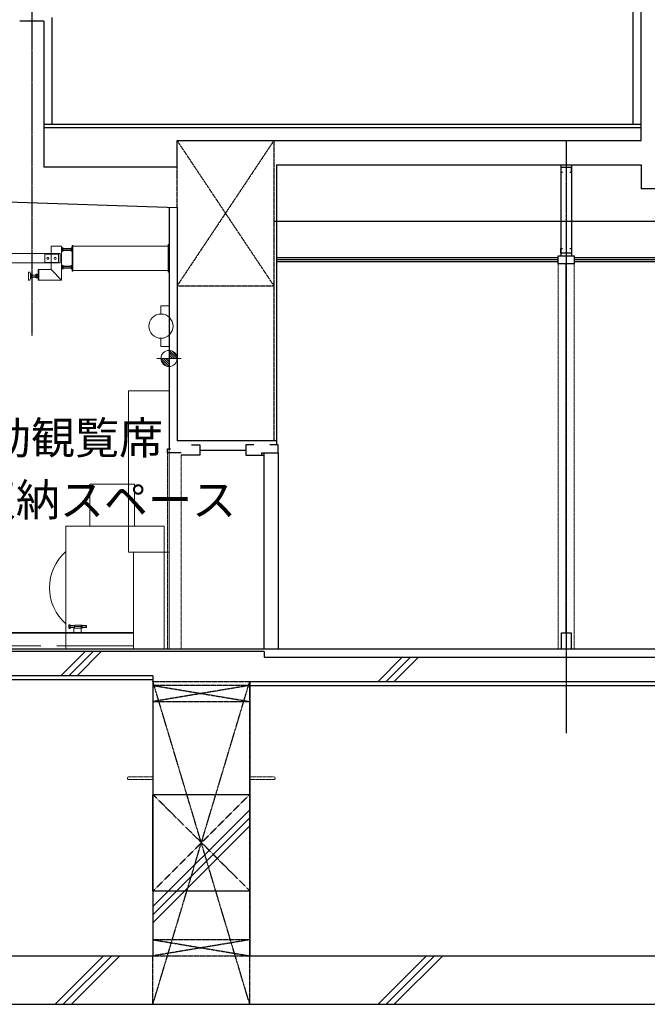
# Model space of a CAD drawing. Units: millimetres. Extents: x 4801 to 152868, y 59024 to 110409.
# Drawn here: x 51691 to 55579, y 71305 to 77403 of the extents above; entities that cross this region are included whole.
import ezdxf
from ezdxf.enums import TextEntityAlignment as Align

# ---------------------------------------------------------------- set-up
doc = ezdxf.new("R2010")
doc.units = ezdxf.units.MM
doc.header["$LTSCALE"] = 0.3
doc.linetypes.add('CENTER', pattern=[50.8, 31.75, -6.35, 6.35, -6.35])
doc.linetypes.add('HIDDEN', pattern=[9.525, 6.35, -3.175])
for name, color, linetype in [('A02KJ2-AX-X', 9, 'CENTER'), ('A09RC-CO-F', 7, 'Continuous'), ('A09RC-CO-N', 2, 'Continuous'), ('A09RC-CO-S', 4, 'Continuous'), ('A09RC-HD-S', 4, 'HIDDEN'), ('A10LG-CO-N', 2, 'Continuous'), ('A10LG-CO-S', 4, 'Continuous'), ('A10SI-CO-F', 7, 'Continuous'), ('A10SI-CO-N', 7, 'Continuous'), ('A10SI-CO-S', 4, 'Continuous'), ('A10SI-CO-X', 5, 'Continuous'), ('A11TG-CO-F', 7, 'Continuous'), ('A11TG-CO-N', 2, 'Continuous'), ('A11TG-CO-S', 8, 'Continuous'), ('A13SE-HD-S', 4, 'HIDDEN'), ('A14ZT1-CO-S', 9, 'Continuous'), ('A14ZT1-HD-F', 7, 'HIDDEN')]:
    doc.layers.add(name, color=color, linetype=linetype)
for name, color, linetype, lineweight in [('S_Kenchiku1', 9, 'Continuous', 20), ('S_Text', 7, 'Continuous', 13), ('S_幕セット（床）', 90, 'Continuous', 13), ('S_椅子配置（床）', 211, 'Continuous', 13)]:
    doc.layers.add(name, color=color, linetype=linetype, lineweight=lineweight)
doc.layers.add('S_Off', color=251, linetype='Continuous', lineweight=20, plot=False)
doc.styles.add('ＭＳ ゴシック', font='txt', dxfattribs={"bigfont": 'ＭＳ ゴシック'})

# ---------------------------------------------------------------- blocks, each defined once
blk = doc.blocks.new('A$C41331414')
at = {"color": 0, "linetype": 'ByBlock'}
for p, q in [((14300, 2505), (14295.5, 2505)), ((14295.5, 2505), (14295.5, 2335)), ((14300, 2335), (14300, 2505)), ((13625, 2450.2), (12765, 2450.2)), ((13615, 2445), (13530, 2445)), ((13530, 2445), (13530, 2395)), ((13570, 2350), (13570, 2495)), ((13570, 2495), (13635, 2495)), ((13615, 2395), (13615, 2445)), ((13625, 2391.8), (13625, 2450.2)), ((13635, 2495), (13635, 2285)), ((13637.5, 2487), (13635, 2487)), ((13635, 2487), (13635, 2463)), ((13635, 2463), (13637.5, 2463)), ((13637.5, 2463), (13637.5, 2487)), ((13637.5, 2483.2), (13637.5, 2466.8)), ((13643.5, 2486), (13638.4, 2486)), ((13643.5, 2480.5), (13638.4, 2480.5)), ((13643.5, 2469.5), (13638.4, 2469.5)), ((13643.5, 2464), (13638.4, 2464)), ((13644.5, 2483.2), (13644.5, 2466.8)), ((13644.5, 2481), (13693, 2481)), ((13644.5, 2479.8), (13693, 2479.8)), ((13644.5, 2470.2), (13693, 2470.2)), ((13644.5, 2469), (13693, 2469)), ((13693, 2483.2), (13693, 2466.8)), ((13699, 2486), (13693.9, 2486)), ((13699, 2480.5), (13693.9, 2480.5)), ((13699, 2469.5), (13693.9, 2469.5)), ((13699, 2464), (13693.9, 2464)), ((13704.5, 2500), (13700, 2500)), ((13700, 2500), (13700, 2340)), ((13700, 2483.2), (13700, 2466.8)), ((13704.5, 2340), (13704.5, 2500)), ((13704.5, 2495), (14295.5, 2495)), ((13704.5, 2345), (13704.5, 2495)), ((14295.5, 2495), (14295.5, 2345)), ((12765, 2391.8), (13625, 2391.8)), ((13530, 2395), (13615, 2395)), ((13430, 2334), (13430, 2286)), ((13437.3, 2335), (13431, 2335)), ((13441, 2324.5), (13438.3, 2334.3)), ((13441, 2295.5), (13441, 2324.5)), ((13441, 2318.2), (13441, 2301.8)), ((13441.9, 2321), (13449, 2321)), ((13449, 2321), (13449, 2299)), ((13475, 2318.2), (13475, 2301.8)), ((13481, 2321), (13475.9, 2321)), ((13482, 2318.2), (13482, 2301.8)), ((13482, 2317.4), (13482, 2302.6)), ((13482.8, 2319.8), (13490, 2319.8)), ((13490, 2285), (13490, 2350)), ((13490, 2350), (13570, 2350)), ((13490, 2319.8), (13490, 2300.2)), ((13493.2, 2350), (13493.2, 2285)), ((13635, 2285), (13570, 2350)), ((13637.5, 2377), (13635, 2377)), ((13635, 2377), (13635, 2353)), ((13635, 2353), (13637.5, 2353)), ((13637.5, 2353), (13637.5, 2377)), ((13637.5, 2373.2), (13637.5, 2356.8)), ((13643.5, 2376), (13638.4, 2376)), ((13643.5, 2370.5), (13638.4, 2370.5)), ((13643.5, 2359.5), (13638.4, 2359.5)), ((13643.5, 2354), (13638.4, 2354)), ((13644.5, 2373.2), (13644.5, 2356.8)), ((13644.5, 2371), (13693, 2371)), ((13644.5, 2369.8), (13693, 2369.8)), ((13644.5, 2360.2), (13693, 2360.2)), ((13644.5, 2359), (13693, 2359)), ((13693, 2373.2), (13693, 2356.8)), ((13699, 2376), (13693.9, 2376)), ((13699, 2370.5), (13693.9, 2370.5)), ((13699, 2359.5), (13693.9, 2359.5)), ((13699, 2354), (13693.9, 2354)), ((13700, 2373.2), (13700, 2356.8)), ((13700, 2340), (13704.5, 2340)), ((14295.5, 2345), (13704.5, 2345)), ((14295.5, 2335), (14300, 2335)), ((13431, 2285), (13437.3, 2285)), ((13438.3, 2285.7), (13441, 2295.5)), ((13449, 2315.5), (13441.9, 2315.5)), ((13449, 2304.5), (13441.9, 2304.5)), ((13449, 2299), (13441.9, 2299)), ((13475, 2316), (13449, 2316)), ((13475, 2314.8), (13449, 2314.8)), ((13475, 2305.2), (13449, 2305.2)), ((13449, 2304), (13475, 2304)), ((13481, 2315.5), (13475.9, 2315.5)), ((13481, 2304.5), (13475.9, 2304.5)), ((13481, 2299), (13475.9, 2299)), ((13490, 2314.9), (13482.8, 2314.9)), ((13490, 2305.1), (13482.8, 2305.1)), ((13490, 2300.2), (13482.8, 2300.2)), ((13635, 2285), (13490, 2285)), ((14250, 2125), (14300, 2125)), ((14250, 2075), (14250, 2125)), ((14250, 1925), (14250, 1875)), ((14250, 1875), (14300, 1875)), ((14300, 1725), (14300, 1875)), ((14300, 1850), (14350, 1800)), ((14300, 1835.9), (14335.9, 1800)), ((14317.2, 1847), (14347, 1817.2)), ((14225, 1800), (14375, 1800)), ((14251, 1800), (14300, 1751)), ((14284.4, 1752.5), (14252.5, 1784.4)), ((14265.1, 1800), (14300, 1765.1)), ((14279.3, 1800), (14300, 1779.3)), ((14293.4, 1800), (14300, 1793.4)), ((14300, 1821.7), (14321.7, 1800)), ((14300, 1807.6), (14307.6, 1800)), ((14300, 1600), (14050, 1600)), ((14050, 1600), (14050, 600)), ((14300, 600), (14300, 1600)), ((13810, 1022), (14086, 1022)), ((13810, 762), (13810, 1022)), ((14086, 1022), (14086, 762)), ((13660, 0), (13660, 762)), ((13660, 762), (14270, 762)), ((14086, 762), (13810, 762)), ((14270, 762), (14270, 0)), ((14050, 600), (14300, 600)), ((14080, 0), (14080, 600)), ((14080, 600), (14300, 600)), ((14300, 600), (14300, 0)), ((13680, 147.7), (13680, 131.3)), ((13681, 150.5), (13688, 150.5)), ((13688, 145), (13681, 145)), ((13688, 134), (13681, 134)), ((13688, 128.5), (13681, 128.5)), ((13688, 150.5), (13688, 128.5)), ((13715.1, 145.5), (13688, 145.5)), ((13715, 144.3), (13688, 144.3)), ((13715, 134.7), (13688, 134.7)), ((13688, 133.5), (13715.1, 133.5)), ((13710, 130), (13755, 130)), ((13710, 103), (13710, 130)), ((13715, 134.7), (13715, 144.2)), ((13754, 149), (13716, 149)), ((13754, 139.5), (13716, 139.5)), ((13754, 130), (13716, 130)), ((13754, 139.5), (13726, 139.5)), ((13755, 144.3), (13755, 144.3)), ((13755, 134.7), (13755, 144.2)), ((13755, 134.7), (13755, 144.2)), ((13755, 134.7), (13755, 144.2)), ((13755, 134.7), (13755, 144.2)), ((13755, 134.7), (13755, 134.7)), ((13755, 130), (13755, 103)), ((13761, 149), (13756, 149)), ((13761, 139.5), (13756, 139.5)), ((13761, 130), (13756, 130)), ((13786.8, 145.5), (13761.9, 145.5)), ((13761.9, 133.5), (13786.8, 133.5)), ((13788, 144.3), (13762, 144.3)), ((13762, 134.7), (13762, 144.2)), ((13788, 134.7), (13762, 134.7)), ((13786.8, 133.5), (13786.8, 145.5)), ((13788, 144.3), (13786.8, 145.5)), ((13786.8, 133.5), (13788, 134.7)), ((13788, 134.7), (13788, 144.3)), ((14080, 103), (12435, 103)), ((12435, 98.5), (14080, 98.5)), ((12439.5, 98.5), (14080, 98.5)), ((13755, 103), (13710, 103)), ((12955, 20), (13505, 20)), ((13605, 20), (14080, 20)), ((14270, 0), (14270, 0))]:
    blk.add_line(p, q, dxfattribs=at)
for centre, radius in [((13550, 2420), 6), ((13595, 2420), 6.25), ((14250, 2000), 75), ((14300, 1800), 50)]:
    blk.add_circle(centre, radius, dxfattribs=at)
for centre, radius, start, end in [((13641.9, 2483.2), 4.4, 141.41413, 218.58587), ((13653.6, 2475), 16.1, 160.14436, 199.85564), ((13641.9, 2466.8), 4.4, 141.41413, 218.58587), ((13640.1, 2483.2), 4.4, 321.41413, 38.58587), ((13628.3, 2475), 16.1, 340.14436, 19.85564), ((13640.1, 2466.8), 4.4, 321.41413, 38.58587), ((13697.4, 2483.2), 4.4, 141.41413, 218.58587), ((13709.1, 2475), 16.1, 160.14436, 199.85564), ((13697.4, 2466.8), 4.4, 141.41413, 218.58587), ((13695.6, 2483.2), 4.4, 321.41413, 38.58587), ((13683.8, 2475), 16.1, 340.14436, 19.85564), ((13695.6, 2466.8), 4.4, 321.41413, 38.58587), ((13431, 2334), 1, 90, 180), ((13437.3, 2334), 1, 15.36144, 90), ((13445.4, 2318.2), 4.4, 141.41413, 218.58587), ((13479.4, 2318.2), 4.4, 141.41413, 218.58587), ((13477.6, 2318.2), 4.4, 321.41413, 38.58587), ((13486.1, 2317.4), 4.16, 143.88464, 216.11536), ((13641.9, 2373.2), 4.4, 141.41413, 218.58587), ((13653.6, 2365), 16.1, 160.14436, 199.85564), ((13641.9, 2356.8), 4.4, 141.41413, 218.58587), ((13640.1, 2373.2), 4.4, 321.41413, 38.58587), ((13628.3, 2365), 16.1, 340.14436, 19.85564), ((13640.1, 2356.8), 4.4, 321.41413, 38.58587), ((13697.4, 2373.2), 4.4, 141.41413, 218.58587), ((13709.1, 2365), 16.1, 160.14436, 199.85564), ((13697.4, 2356.8), 4.4, 141.41413, 218.58587), ((13695.6, 2373.2), 4.4, 321.41413, 38.58587), ((13683.8, 2365), 16.1, 340.14436, 19.85564), ((13695.6, 2356.8), 4.4, 321.41413, 38.58587), ((13431, 2286), 1, 180, 270), ((13437.3, 2286), 1, 270, 344.63856), ((13457.1, 2310), 16.1, 160.14436, 199.85564), ((13445.4, 2301.8), 4.4, 141.41413, 218.58587), ((13491.1, 2310), 16.1, 160.14436, 199.85564), ((13479.4, 2301.8), 4.4, 141.41413, 218.58587), ((13465.8, 2310), 16.1, 340.14436, 19.85564), ((13477.6, 2301.8), 4.4, 321.41413, 38.58587), ((13497.4, 2310), 15.5, 161.48256, 198.51744), ((13486.1, 2302.6), 4.16, 143.88464, 216.11536), ((13860, 380), 300, 131.81035, 228.18965), ((13684.4, 147.7), 4.4, 141.41413, 218.58587), ((13696.1, 139.5), 16.1, 160.14436, 199.85564), ((13684.4, 131.3), 4.4, 141.41413, 218.58587), ((13727.2, 144.2), 12.2, 157.14826, 202.85174), ((13727.2, 134.7), 12.2, 157.14826, 202.85174), ((13742.8, 144.2), 12.2, 337.14826, 22.85174), ((13742.8, 144.2), 12.2, 337.14826, 22.85174), ((13742.8, 134.7), 12.2, 337.14826, 22.85174), ((13742.8, 134.7), 12.2, 337.14826, 22.85174), ((13767.2, 144.2), 12.2, 157.14826, 202.85174), ((13767.2, 134.7), 12.2, 157.14826, 202.85174), ((13749.8, 144.2), 12.2, 337.14826, 22.85174), ((13749.8, 134.7), 12.2, 337.14826, 22.85174)]:
    blk.add_arc(centre, radius, start, end, dxfattribs=at)
blk = doc.blocks.new('A$C294152C2')
at = {"layer": 'S_Kenchiku1'}
for p, q in [((12463.2, 2632), (12516.2, 2632)), ((12463.2, 110), (12463.2, 2632)), ((12516.2, 2632), (12516.2, 110)), ((12516.2, 2632), (12516.2, 110)), ((12630, 2632), (12630, 2482)), ((12630, 2632), (12780, 2632)), ((12630, 110), (12630, 2632)), ((12780, 2632), (12830, 2632)), ((12780, 2632), (12780, 110)), ((12830, 2632), (12830, 2020)), ((14300, 2505), (14295.5, 2505)), ((14295.5, 2505), (14295.5, 2335)), ((14300, 2335), (14300, 2505)), ((13000.3, 2446.4), (12757.9, 2243)), ((13625, 2450.2), (12765, 2450.2)), ((12765, 2450.2), (12765, 2391.8)), ((13024.7, 2417.3), (13000.3, 2446.4)), ((13615, 2445), (13530, 2445)), ((13530, 2445), (13530, 2395)), ((13570, 2350), (13570, 2495)), ((13570, 2495), (13635, 2495)), ((13615, 2395), (13615, 2445)), ((13625, 2391.8), (13625, 2450.2)), ((13635, 2495), (13635, 2285)), ((13637.5, 2487), (13635, 2487)), ((13635, 2487), (13635, 2463)), ((13635, 2463), (13637.5, 2463)), ((13637.5, 2463), (13637.5, 2487)), ((13637.5, 2483.2), (13637.5, 2466.8)), ((13643.5, 2486), (13638.4, 2486)), ((13643.5, 2480.5), (13638.4, 2480.5)), ((13643.5, 2469.5), (13638.4, 2469.5)), ((13643.5, 2464), (13638.4, 2464)), ((13644.5, 2483.2), (13644.5, 2466.8)), ((13644.5, 2481), (13693, 2481)), ((13644.5, 2479.8), (13693, 2479.8)), ((13644.5, 2470.2), (13693, 2470.2)), ((13644.5, 2469), (13693, 2469)), ((13693, 2483.2), (13693, 2466.8)), ((13699, 2486), (13693.9, 2486)), ((13699, 2480.5), (13693.9, 2480.5)), ((13699, 2469.5), (13693.9, 2469.5)), ((13699, 2464), (13693.9, 2464)), ((13704.5, 2500), (13700, 2500)), ((13700, 2500), (13700, 2340)), ((13700, 2483.2), (13700, 2466.8)), ((13704.5, 2340), (13704.5, 2500)), ((13704.5, 2495), (14295.5, 2495)), ((13704.5, 2345), (13704.5, 2495)), ((14295.5, 2495), (14295.5, 2345)), ((12765, 2391.8), (13625, 2391.8)), ((12782.3, 2213.9), (13024.7, 2417.3)), ((13530, 2395), (13615, 2395)), ((13430, 2334), (13430, 2286)), ((13437.3, 2335), (13431, 2335)), ((13441, 2324.5), (13438.3, 2334.3)), ((13441, 2295.5), (13441, 2324.5)), ((13441, 2318.2), (13441, 2301.8)), ((13441.9, 2321), (13449, 2321)), ((13449, 2321), (13449, 2299)), ((13475, 2318.2), (13475, 2301.8)), ((13481, 2321), (13475.9, 2321)), ((13482, 2318.2), (13482, 2301.8)), ((13482, 2317.4), (13482, 2302.6)), ((13482.8, 2319.8), (13490, 2319.8)), ((13490, 2285), (13490, 2350)), ((13490, 2350), (13570, 2350)), ((13490, 2319.8), (13490, 2300.2)), ((13493.2, 2350), (13493.2, 2285)), ((13635, 2285), (13570, 2350)), ((13637.5, 2377), (13635, 2377)), ((13635, 2377), (13635, 2353)), ((13635, 2353), (13637.5, 2353)), ((13637.5, 2353), (13637.5, 2377)), ((13637.5, 2373.2), (13637.5, 2356.8)), ((13643.5, 2376), (13638.4, 2376)), ((13643.5, 2370.5), (13638.4, 2370.5)), ((13643.5, 2359.5), (13638.4, 2359.5)), ((13643.5, 2354), (13638.4, 2354)), ((13644.5, 2373.2), (13644.5, 2356.8)), ((13644.5, 2371), (13693, 2371)), ((13644.5, 2369.8), (13693, 2369.8)), ((13644.5, 2360.2), (13693, 2360.2)), ((13644.5, 2359), (13693, 2359)), ((13693, 2373.2), (13693, 2356.8)), ((13699, 2376), (13693.9, 2376)), ((13699, 2370.5), (13693.9, 2370.5)), ((13699, 2359.5), (13693.9, 2359.5)), ((13699, 2354), (13693.9, 2354)), ((13700, 2373.2), (13700, 2356.8)), ((13700, 2340), (13704.5, 2340)), ((14295.5, 2345), (13704.5, 2345)), ((14295.5, 2335), (14300, 2335)), ((13431, 2285), (13437.3, 2285)), ((13438.3, 2285.7), (13441, 2295.5)), ((13449, 2315.5), (13441.9, 2315.5)), ((13449, 2304.5), (13441.9, 2304.5)), ((13449, 2299), (13441.9, 2299)), ((13475, 2316), (13449, 2316)), ((13475, 2314.8), (13449, 2314.8)), ((13475, 2305.2), (13449, 2305.2)), ((13449, 2304), (13475, 2304)), ((13481, 2315.5), (13475.9, 2315.5)), ((13481, 2304.5), (13475.9, 2304.5)), ((13481, 2299), (13475.9, 2299)), ((13490, 2314.9), (13482.8, 2314.9)), ((13490, 2305.1), (13482.8, 2305.1)), ((13490, 2300.2), (13482.8, 2300.2)), ((13635, 2285), (13490, 2285)), ((14250, 2125), (14300, 2125)), ((14250, 2075), (14250, 2125)), ((12830, 2020), (12780, 2020)), ((14250, 1925), (14250, 1875)), ((14250, 1875), (14300, 1875)), ((14300, 1725), (14300, 1875)), ((14300, 1600), (14050, 1600)), ((14050, 1600), (14050, 600)), ((14300, 600), (14300, 1600)), ((13810, 1022), (14086, 1022)), ((13810, 762), (13810, 1022)), ((14086, 1022), (14086, 762)), ((13660, 0), (13660, 762)), ((13660, 762), (14270, 762)), ((14086, 762), (13810, 762)), ((14270, 762), (14270, 0)), ((14050, 600), (14300, 600)), ((14080, 0), (14080, 600)), ((14080, 600), (14300, 600)), ((14300, 600), (14300, 0)), ((13680, 147.7), (13680, 131.3)), ((13681, 150.5), (13688, 150.5)), ((13688, 145), (13681, 145)), ((13688, 134), (13681, 134)), ((13688, 128.5), (13681, 128.5)), ((13688, 150.5), (13688, 128.5)), ((13715.1, 145.5), (13688, 145.5)), ((13715, 144.3), (13688, 144.3)), ((13715, 134.7), (13688, 134.7)), ((13688, 133.5), (13715.1, 133.5)), ((13710, 130), (13755, 130)), ((13710, 103), (13710, 130)), ((13715, 134.7), (13715, 144.2)), ((13754, 149), (13716, 149)), ((13754, 139.5), (13716, 139.5)), ((13754, 130), (13716, 130)), ((13754, 139.5), (13726, 139.5)), ((13755, 144.3), (13755, 144.3)), ((13755, 134.7), (13755, 144.2)), ((13755, 134.7), (13755, 144.2)), ((13755, 134.7), (13755, 144.2)), ((13755, 134.7), (13755, 144.2)), ((13755, 134.7), (13755, 134.7)), ((13755, 130), (13755, 103)), ((13761, 149), (13756, 149)), ((13761, 139.5), (13756, 139.5)), ((13761, 130), (13756, 130)), ((13786.8, 145.5), (13761.9, 145.5)), ((13761.9, 133.5), (13786.8, 133.5)), ((13788, 144.3), (13762, 144.3)), ((13762, 134.7), (13762, 144.2)), ((13788, 134.7), (13762, 134.7)), ((13786.8, 133.5), (13786.8, 145.5)), ((13788, 144.3), (13786.8, 145.5)), ((13786.8, 133.5), (13788, 134.7)), ((13788, 134.7), (13788, 144.3)), ((14080, 103), (12435, 103)), ((12435, 103), (12435, 0)), ((12435, 98.5), (14080, 98.5)), ((12439.5, 98.5), (14080, 98.5)), ((12516.2, 110), (12463.2, 110)), ((12780, 110), (12630, 110)), ((13755, 103), (13710, 103)), ((13605, 20), (14080, 20)), ((12658.7, 0), (12658.7, 0)), ((14270, 0), (14270, 0))]:
    blk.add_line(p, q, dxfattribs=at)
for centre, radius in [((12805, 2420), 6), ((13550, 2420), 6), ((13595, 2420), 6.25), ((12760.8, 2220.7), 22.5), ((12760.8, 2220.7), 6), ((14250, 2000), 75)]:
    blk.add_circle(centre, radius, dxfattribs=at)
for centre, radius, start, end in [((13641.9, 2483.2), 4.4, 141.41413, 218.58587), ((13653.6, 2475), 16.1, 160.14436, 199.85564), ((13641.9, 2466.8), 4.4, 141.41413, 218.58587), ((13640.1, 2483.2), 4.4, 321.41413, 38.58587), ((13628.3, 2475), 16.1, 340.14436, 19.85564), ((13640.1, 2466.8), 4.4, 321.41413, 38.58587), ((13697.4, 2483.2), 4.4, 141.41413, 218.58587), ((13709.1, 2475), 16.1, 160.14436, 199.85564), ((13697.4, 2466.8), 4.4, 141.41413, 218.58587), ((13695.6, 2483.2), 4.4, 321.41413, 38.58587), ((13683.8, 2475), 16.1, 340.14436, 19.85564), ((13695.6, 2466.8), 4.4, 321.41413, 38.58587), ((13431, 2334), 1, 90, 180), ((13437.3, 2334), 1, 15.36144, 90), ((13445.4, 2318.2), 4.4, 141.41413, 218.58587), ((13479.4, 2318.2), 4.4, 141.41413, 218.58587), ((13477.6, 2318.2), 4.4, 321.41413, 38.58587), ((13486.1, 2317.4), 4.16, 143.88464, 216.11536), ((13641.9, 2373.2), 4.4, 141.41413, 218.58587), ((13653.6, 2365), 16.1, 160.14436, 199.85564), ((13641.9, 2356.8), 4.4, 141.41413, 218.58587), ((13640.1, 2373.2), 4.4, 321.41413, 38.58587), ((13628.3, 2365), 16.1, 340.14436, 19.85564), ((13640.1, 2356.8), 4.4, 321.41413, 38.58587), ((13697.4, 2373.2), 4.4, 141.41413, 218.58587), ((13709.1, 2365), 16.1, 160.14436, 199.85564), ((13697.4, 2356.8), 4.4, 141.41413, 218.58587), ((13695.6, 2373.2), 4.4, 321.41413, 38.58587), ((13683.8, 2365), 16.1, 340.14436, 19.85564), ((13695.6, 2356.8), 4.4, 321.41413, 38.58587), ((13431, 2286), 1, 180, 270), ((13437.3, 2286), 1, 270, 344.63856), ((13457.1, 2310), 16.1, 160.14436, 199.85564), ((13445.4, 2301.8), 4.4, 141.41413, 218.58587), ((13491.1, 2310), 16.1, 160.14436, 199.85564), ((13479.4, 2301.8), 4.4, 141.41413, 218.58587), ((13465.8, 2310), 16.1, 340.14436, 19.85564), ((13477.6, 2301.8), 4.4, 321.41413, 38.58587), ((13497.4, 2310), 15.5, 161.48256, 198.51744), ((13486.1, 2302.6), 4.16, 143.88464, 216.11536), ((13860, 380), 300, 131.81035, 228.18965), ((13684.4, 147.7), 4.4, 141.41413, 218.58587), ((13696.1, 139.5), 16.1, 160.14436, 199.85564), ((13684.4, 131.3), 4.4, 141.41413, 218.58587), ((13727.2, 144.2), 12.2, 157.14826, 202.85174), ((13727.2, 134.7), 12.2, 157.14826, 202.85174), ((13742.8, 144.2), 12.2, 337.14826, 22.85174), ((13742.8, 144.2), 12.2, 337.14826, 22.85174), ((13742.8, 134.7), 12.2, 337.14826, 22.85174), ((13742.8, 134.7), 12.2, 337.14826, 22.85174), ((13767.2, 144.2), 12.2, 157.14826, 202.85174), ((13767.2, 134.7), 12.2, 157.14826, 202.85174), ((13749.8, 144.2), 12.2, 337.14826, 22.85174), ((13749.8, 134.7), 12.2, 337.14826, 22.85174)]:
    blk.add_arc(centre, radius, start, end, dxfattribs=at)
at = {"layer": 'S_Off'}
for p, q in [((14300, 1850), (14350, 1800)), ((14300, 1835.9), (14335.9, 1800)), ((14317.2, 1847), (14347, 1817.2)), ((14225, 1800), (14375, 1800)), ((14251, 1800), (14300, 1751)), ((14284.4, 1752.5), (14252.5, 1784.4)), ((14265.1, 1800), (14300, 1765.1)), ((14279.3, 1800), (14300, 1779.3)), ((14293.4, 1800), (14300, 1793.4)), ((14300, 1821.7), (14321.7, 1800)), ((14300, 1807.6), (14307.6, 1800))]:
    blk.add_line(p, q, dxfattribs=at)
blk.add_circle((14300, 1800), 50, dxfattribs=at)
at = {"layer": 'S_Text', "style": 'ＭＳ ゴシック'}
for s, p in [('移動観覧席', (13581.2, 1308.4)), ('後方収納スペース', (13624, 924.5))]:
    blk.add_text(s, height=200, dxfattribs=at).set_placement(p, align=Align.MIDDLE_CENTER)

msp = doc.modelspace()

# ---------------------------------------------------------------- linework, layer by layer
at = {"layer": 'A02KJ2-AX-X', "color": 0}
for p, q in [((51766.443, 80745.384), (51766.443, 75447.302)), ((55076.443, 76655.394), (55076.443, 72985.176))]:
    msp.add_line(p, q, dxfattribs=at)
at = {"layer": 'A09RC-CO-F', "color": 0}
for p, q in [((53281.443, 76505.394), (53281.443, 74770.394)), ((50541.443, 76310.394), (52666.443, 76240.394)), ((52666.443, 75755.394), (52666.443, 75755.394))]:
    msp.add_line(p, q, dxfattribs=at)
at = {"layer": 'A09RC-CO-N', "color": 0}
for p, q in [((55541.443, 76655.394), (55541.443, 81340.394)), ((51841.443, 77393.394), (51691.443, 77393.394)), ((51841.443, 77393.394), (51841.443, 76490.394)), ((52666.443, 76655.394), (55541.443, 76655.394)), ((52666.443, 76490.394), (52666.443, 76655.394)), ((52666.443, 76490.394), (51841.443, 76490.394)), ((53281.443, 76505.394), (55541.443, 76505.394)), ((55541.443, 76505.394), (55541.443, 76355.394)), ((55841.443, 76355.394), (55541.443, 76355.394)), ((52666.443, 76240.394), (52666.443, 74795.391)), ((53281.443, 74795.391), (52666.443, 74795.391)), ((53206.443, 73490.394), (37822.443, 73490.394)), ((53206.443, 73490.394), (53206.443, 73455.394)), ((53206.443, 73455.394), (67606.443, 73455.394)), ((52516.443, 73340.394), (44816.443, 73340.394)), ((52516.443, 73340.394), (52516.443, 71605.394)), ((53116.443, 73305.394), (58516.443, 73305.394)), ((53116.443, 73305.394), (53116.443, 71605.394)), ((44816.443, 71605.394), (52516.443, 71605.394)), ((53116.443, 71605.394), (58516.443, 71605.394)), ((47016.443, 71305.394), (66766.443, 71305.394))]:
    msp.add_line(p, q, dxfattribs=at)
at = {"layer": 'A09RC-CO-S', "color": 0}
msp.add_line((53266.443, 76155.394), (58366.443, 76155.394), dxfattribs=at)
at = {"layer": 'A09RC-HD-S', "color": 0}
for p, q in [((53266.443, 75755.394), (52666.443, 76655.394)), ((53266.443, 76655.394), (52666.443, 75755.394)), ((53266.443, 76655.394), (53266.443, 74795.391)), ((52666.443, 76240.394), (52666.443, 76490.394)), ((52666.443, 75755.394), (53266.443, 75755.394)), ((52516.443, 73305.394), (53116.443, 73305.394)), ((52516.443, 71305.394), (53116.443, 73305.394)), ((53116.443, 71305.394), (52516.443, 73305.394)), ((53116.443, 71305.394), (53116.443, 73305.394)), ((52516.443, 71305.394), (52516.443, 71605.394))]:
    msp.add_line(p, q, dxfattribs=at)
at = {"layer": 'A10LG-CO-N', "color": 0}
for points in [[(55098.808, 76459.651), (55108.943, 76459.651), (55108.943, 76487.651), (55043.943, 76487.651), (55043.943, 76459.651), (55054.078, 76459.651)], [(55098.808, 75985.804), (55108.943, 75985.804), (55108.943, 75957.804), (55043.943, 75957.804), (55043.943, 75985.804), (55054.078, 75985.804)]]:
    msp.add_lwpolyline(points, dxfattribs=at)
at = {"layer": 'A10LG-CO-S', "color": 0}
for p, q in [((55043.943, 76505.394), (55043.943, 75940.394)), ((55108.943, 76505.394), (55108.943, 75940.394))]:
    msp.add_line(p, q, dxfattribs=at)
at = {"layer": 'A10SI-CO-F', "color": 0}
for p, q in [((55491.443, 76755.394), (55491.443, 79355.394)), ((51891.443, 77417.895), (51891.443, 76755.394)), ((51841.443, 76755.394), (55541.443, 76755.394)), ((52616.443, 76240.394), (52616.443, 74745.394)), ((53281.443, 75905.394), (55026.443, 75905.394)), ((55126.443, 75905.394), (59451.443, 75905.394)), ((52806.444, 74737.894), (53091.443, 74737.894)), ((67513.443, 73505.394), (37822.443, 73505.394))]:
    msp.add_line(p, q, dxfattribs=at)
at = {"layer": 'A10SI-CO-N', "color": 0}
for p, q in [((52516.443, 73315.394), (44816.443, 73315.394)), ((53116.443, 73280.394), (58516.443, 73280.394))]:
    msp.add_line(p, q, dxfattribs=at)
at = {"layer": 'A10SI-CO-S', "color": 0}
for p, q in [((51841.443, 76735.394), (55541.443, 76735.394)), ((53281.443, 75929.894), (55026.443, 75929.894)), ((55126.443, 75929.894), (59451.443, 75929.894))]:
    msp.add_line(p, q, dxfattribs=at)
at = {"layer": 'A10SI-CO-X', "color": 0}
for p, q in [((53281.443, 75917.394), (55026.443, 75917.394)), ((55126.443, 75917.394), (59451.443, 75917.394))]:
    msp.add_line(p, q, dxfattribs=at)
at = {"layer": 'A11TG-CO-F', "color": 0}
for points in [[(55026.443, 75940.394), (55126.443, 75940.394), (55126.443, 75890.394), (55026.443, 75890.394)], [(55046.443, 73605.394), (55106.443, 73605.394), (55106.443, 73505.394), (55046.443, 73505.394)]]:
    msp.add_lwpolyline(points, close=True, dxfattribs=at)
for points in [[(52756.444, 74770.394), (52806.444, 74770.394), (52806.444, 74705.394), (52691.444, 74705.394)], [(53141.443, 74770.394), (53091.443, 74770.394), (53091.443, 74705.394), (53206.443, 74705.394)], [(53191.443, 74705.394), (53191.443, 74720.394), (53291.443, 74720.394), (53291.443, 74770.394), (53241.443, 74770.394)], [(52691.443, 74720.394), (52606.443, 74720.394), (52606.443, 74745.394), (52626.443, 74745.394)]]:
    msp.add_lwpolyline(points, dxfattribs=at)
at = {"layer": 'A11TG-CO-N', "color": 0}
for p, q in [((55076.443, 73605.394), (55076.443, 75890.394)), ((53206.443, 73505.394), (53206.443, 74720.394)), ((53291.443, 74720.394), (53291.443, 73505.394))]:
    msp.add_line(p, q, dxfattribs=at)
at = {"layer": 'A11TG-CO-S', "color": 0, "linetype": 'HIDDEN', "lineweight": 9}
for p, q in [((55026.443, 73505.394), (55026.443, 75890.394)), ((55126.443, 73505.394), (55126.443, 75890.394)), ((52606.443, 74720.394), (52606.443, 73505.394)), ((52691.443, 74705.394), (52691.443, 73505.394))]:
    msp.add_line(p, q, dxfattribs=at)
at = {"layer": 'A13SE-HD-S', "color": 0}
for p, q in [((52516.443, 73280.394), (53116.443, 73180.394)), ((53116.443, 73280.394), (52516.443, 73180.394)), ((52516.443, 71705.394), (53116.443, 71605.394)), ((53116.443, 71705.394), (52516.443, 71605.394))]:
    msp.add_line(p, q, dxfattribs=at)
for points in [[(53116.443, 73180.394), (53116.443, 73280.394), (52516.443, 73280.394), (52516.443, 73180.394)], [(53116.443, 71605.394), (53116.443, 71705.394), (52516.443, 71705.394), (52516.443, 71605.394)]]:
    msp.add_lwpolyline(points, close=True, dxfattribs=at)
at = {"layer": 'A14ZT1-CO-S', "color": 0, "linetype": 'HIDDEN', "lineweight": 9}
for points in [[(52516.443, 72713.394), (52366.443, 72713.394, 1), (52366.443, 72697.394), (52516.443, 72697.394)], [(53116.443, 72713.394), (53266.443, 72713.394, -1), (53266.443, 72697.394), (53116.443, 72697.394)]]:
    msp.add_lwpolyline(points, format="xyb", dxfattribs=at)
at = {"layer": 'A14ZT1-HD-F', "color": 0, "ltscale": 0.5}
for p, q in [((53116.443, 72008.963), (52516.443, 72605.394)), ((53116.443, 72605.394), (52516.443, 72005.394))]:
    msp.add_line(p, q, dxfattribs=at)
msp.add_lwpolyline([(52516.443, 72005.394), (52516.443, 72605.394), (53116.443, 72605.394), (53116.443, 72005.394)], close=True, dxfattribs=at)
at = {"layer": 'S_Kenchiku1', "color": 0}
for p, q in [((52096.507, 73490.394), (51946.507, 73340.394)), ((52146.507, 73490.394), (51996.507, 73340.394)), ((52196.507, 73490.394), (52046.507, 73340.394)), ((54061.507, 73455.394), (53911.507, 73305.394)), ((54111.507, 73455.394), (53961.507, 73305.394)), ((54161.507, 73455.394), (54011.507, 73305.394)), ((53116.443, 72510.33), (52516.443, 71910.33)), ((53116.443, 72460.33), (52516.443, 71860.33)), ((53116.443, 72410.33), (52516.443, 71810.33)), ((52211.507, 71605.394), (51911.507, 71305.394)), ((52261.507, 71605.394), (51961.507, 71305.394)), ((52311.507, 71605.394), (52011.507, 71305.394)), ((54211.507, 71605.394), (53911.507, 71305.394)), ((54261.507, 71605.394), (53961.507, 71305.394)), ((54311.507, 71605.394), (54011.507, 71305.394))]:
    msp.add_line(p, q, dxfattribs=at)

# ---------------------------------------------------------------- block references
msp.add_blockref('A$C294152C2', (38316.443, 73505.394), dxfattribs=at)
at = {"layer": 'S_幕セット（床）', "color": 0}
msp.add_blockref('A$C41331414', (38316.443, 73505.394), dxfattribs=at)
at = {"layer": 'S_椅子配置（床）', "color": 0}
msp.add_blockref('A$C41331414', (38316.443, 73505.394), dxfattribs=at)

doc.saveas('drawing.dxf')
